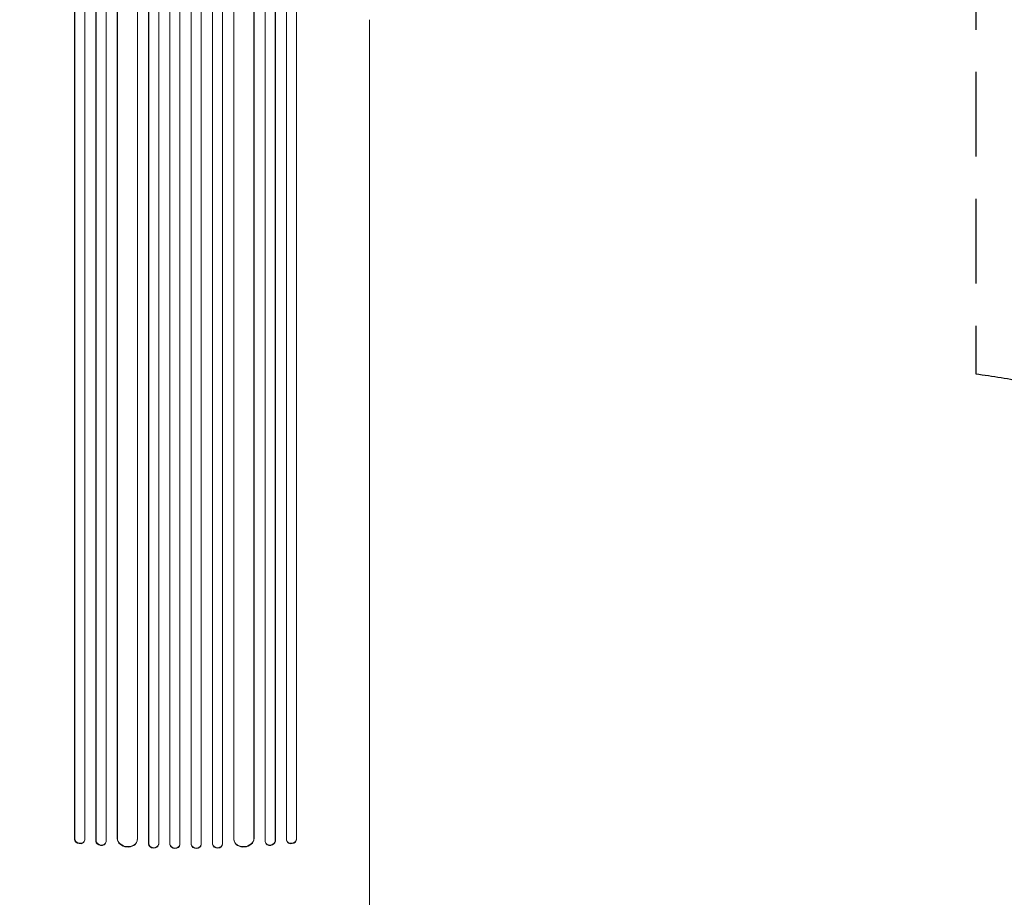
# Model space of a CAD drawing. Units: millimetres. Extents: x -5805 to 4295, y -5171 to 5275.
# Drawn here: x 292 to 1770, y 1213 to 2530 of the extents above; entities that cross this region are included whole.
import ezdxf

# ---------------------------------------------------------------- set-up
doc = ezdxf.new("R2010")
doc.units = ezdxf.units.MM
doc.header["$LTSCALE"] = 20
doc.linetypes.add('HIDDEN', pattern=[9.525, 6.35, -3.175])
doc.layers.add('2d', color=230, linetype='Continuous')
doc.layers.add('ASTM-BufferZone', color=240, linetype='HIDDEN')

msp = doc.modelspace()

# ---------------------------------------------------------------- linework, layer by layer
at = {"layer": '2d', "lineweight": 0}
for p, q in [((485.5, 1292.7), (485.5, 3209.8)), ((485.6, 1293.3), (485.6, 3209.8)), ((500.6, 1292.8), (500.6, 3209.9)), ((517.6, 1292.6), (517.6, 3211.9)), ((517.6, 1292), (517.6, 3211.8)), ((532.6, 1292.4), (532.6, 3211.9)), ((549.6, 1292.4), (549.6, 3211.9)), ((564.6, 1292.6), (564.6, 3211.9)), ((564.6, 1292), (564.6, 3211.8)), ((581.6, 1292.8), (581.6, 3209.9)), ((596.6, 1292.7), (596.6, 3209.8)), ((596.6, 1293.3), (596.6, 3209.8)), ((406.5, 1297), (406.5, 3195.7)), ((406.6, 1297.6), (406.6, 3195.7)), ((421.6, 1296.3), (421.6, 3195.8)), ((438.5, 1300.7), (438.5, 3196.9)), ((438.6, 1301.4), (438.6, 3196.9)), ((468.6, 1299.5), (468.6, 3197.3)), ((613.6, 1299.5), (613.6, 3197.3)), ((643.6, 1301.4), (643.6, 3196.9)), ((643.7, 1300.7), (643.7, 3196.9)), ((660.6, 1296.3), (660.6, 3195.8)), ((675.6, 1297.6), (675.6, 3195.7)), ((675.7, 1297), (675.7, 3195.7)), ((374.4, 1299.7), (374.4, 3186.1)), ((374.6, 1300.3), (374.6, 3186.1)), ((389.6, 1298.8), (389.6, 3186.3)), ((692.6, 1298.8), (692.6, 3186.3)), ((707.6, 1300.3), (707.6, 3186.1)), ((707.7, 1299.7), (707.7, 3186.1)), ((817.1, 2530.1), (817.1, 1381.5)), ((438.5, 1300.7), (438.6, 1301.4)), ((438.5, 1300.7), (438.6, 1301.4)), ((438.5, 1300.7), (438.5, 1300.7)), ((438.6, 1301.4), (438.6, 1301.4)), ((643.7, 1300.7), (643.6, 1301.4)), ((643.6, 1301.4), (643.6, 1301.4)), ((643.7, 1300.7), (643.6, 1301.4)), ((643.7, 1300.7), (643.7, 1300.7)), ((374.4, 1299.7), (374.6, 1300.3)), ((374.5, 1299.7), (374.4, 1299.7)), ((374.5, 1299.7), (374.6, 1300.3)), ((374.6, 1300.3), (374.6, 1300.3)), ((389.3, 1297.3), (389.5, 1297.9)), ((406.5, 1297), (406.6, 1297.6)), ((406.5, 1297), (406.6, 1297.6)), ((406.5, 1297), (406.5, 1297)), ((406.6, 1297.6), (406.6, 1297.6)), ((421.4, 1295), (421.5, 1295.7)), ((468.4, 1298.1), (468.5, 1298.7)), ((485.5, 1292.7), (485.6, 1293.3)), ((485.5, 1292.7), (485.6, 1293.3)), ((485.5, 1292.7), (485.5, 1292.7)), ((485.6, 1293.3), (485.6, 1293.3)), ((500.5, 1292), (500.6, 1292.6)), ((517.6, 1292), (517.6, 1292.6)), ((517.6, 1292.6), (517.6, 1292.6)), ((517.6, 1292), (517.6, 1292.6)), ((517.6, 1292), (517.6, 1292)), ((532.6, 1291.8), (532.6, 1292.4)), ((549.6, 1292.4), (549.6, 1291.8)), ((564.6, 1292), (564.6, 1292.6)), ((564.6, 1292.6), (564.6, 1292.6)), ((564.6, 1292), (564.6, 1292.6)), ((564.6, 1292), (564.6, 1292)), ((581.6, 1292.6), (581.6, 1292)), ((596.6, 1292.7), (596.6, 1293.3)), ((596.6, 1293.3), (596.6, 1293.3)), ((596.6, 1292.7), (596.6, 1293.3)), ((596.6, 1292.7), (596.6, 1292.7)), ((613.7, 1298.7), (613.7, 1298.1)), ((660.7, 1295.7), (660.8, 1295)), ((675.7, 1297), (675.6, 1297.6)), ((675.6, 1297.6), (675.6, 1297.6)), ((675.7, 1297), (675.6, 1297.6)), ((675.7, 1297), (675.7, 1297)), ((692.7, 1297.9), (692.9, 1297.3)), ((707.7, 1299.7), (707.6, 1300.3)), ((707.6, 1300.3), (707.7, 1299.7)), ((707.6, 1300.3), (707.6, 1300.3)), ((707.7, 1299.7), (707.7, 1299.7))]:
    msp.add_line(p, q, dxfattribs=at)
at = {"layer": '2d', "lineweight": 0, "extrusion": (0, 0, -1)}
for centre, major_axis, ratio, start_param, end_param in [((453.5, 1300), (14.9, -1.9), 0.785504, 0, 3.039936), ((628.6, 1300.6), (14.9, 1.9), 0.785504, 0.101657, 3.210146), ((382, 1299.1), (7.37, -1.75), 0.779704, 0, 2.958321), ((414, 1296.4), (7.42, -1.4), 0.782722, 0, 2.994613), ((493, 1292.5), (7.49, -0.53), 0.787257, 0, 3.085696), ((525.1, 1291.9), (7.5, -0.18), 0.787927, 0, 3.122943), ((557.1, 1292.5), (7.5, 0.18), 0.787927, 0.01865, 3.150264), ((589.1, 1293.1), (7.49, 0.53), 0.787257, 0.055897, 3.180192), ((668.1, 1297.1), (7.42, 1.4), 0.782722, 0.14698, 3.260273), ((700.2, 1299.1), (7.37, 1.75), 0.779704, 0.183271, 3.141593)]:
    msp.add_ellipse(centre, major_axis=major_axis, ratio=ratio, start_param=start_param, end_param=end_param, dxfattribs=at)
at = {"layer": '2d', "lineweight": 0}
for centre, major_axis, ratio, start_param, end_param in [((453.6, 1300.6), (-14.9, 1.9), 0.785504, 0.101657, 3.210146), ((628.7, 1300), (-14.9, -1.9), 0.785504, 0, 3.039936), ((382.1, 1299.7), (-7.37, 1.75), 0.779704, 0.183271, 3.293077), ((414.1, 1297.1), (-7.42, 1.4), 0.782722, 0.14698, 3.260273), ((493.1, 1293.1), (-7.49, 0.53), 0.787257, 0.055897, 3.180192), ((525.1, 1292.5), (-7.5, 0.18), 0.787927, 0.01865, 3.150264), ((557.1, 1291.9), (-7.5, -0.18), 0.787927, 0, 3.122943), ((589.1, 1292.5), (-7.49, -0.53), 0.787257, 0, 3.085696), ((668.2, 1296.4), (-7.42, -1.4), 0.782722, 0, 2.994613), ((700.1, 1299.7), (-7.37, -1.75), 0.779704, -0.151484, 2.958321)]:
    msp.add_ellipse(centre, major_axis=major_axis, ratio=ratio, start_param=start_param, end_param=end_param, dxfattribs=at)
msp.add_open_spline([(817.1, 1381.5), (817.1, 1378.9), (817.1, 1376.2), (817.1, 1368.7), (817.1, 1363.7), (817.1, 1353.7), (817.1, 1348.5), (817.1, 1338.2), (817.1, 1333), (817.1, 1322.3), (817.1, 1317), (817.1, 1306.1), (817.1, 1300.6), (817.1, 1289.5), (817.1, 1283.9), (817.1, 1272.6), (817.1, 1266.9), (817.1, 1255.4), (817.1, 1249.6), (817.1, 1238), (817.1, 1232.1), (817.1, 1220.3), (817.1, 1214.4), (817.1, 1202.5), (817.1, 1196.5), (817.1, 1184.5), (817.1, 1178.5), (817.1, 1166.4), (817.1, 1160.4), (817.1, 1148.3), (817.1, 1142.2), (817.1, 1132.7), (817.1, 1129.4), (817.1, 1126)], degree=3, knots=[0, 0, 0, 0, 10.000725, 10.000725, 28.227266, 28.227266, 46.448188, 46.448188, 64.667037, 64.667037, 82.885881, 82.885881, 101.105878, 101.105878, 119.327429, 119.327429, 137.550349, 137.550349, 155.774057, 155.774057, 173.997768, 173.997768, 192.220697, 192.220697, 210.442259, 210.442259, 228.662266, 228.662266, 246.881116, 246.881116, 265.099958, 265.099958, 275.217261, 275.217261, 275.217261, 275.217261], dxfattribs=at)
at = {"layer": 'ASTM-BufferZone', "flags": 128}
msp.add_lwpolyline([(3108.1, 880.5, -0.195532), (3371, 247.5), (3374.7, -236, -0.200339), (3109.5, -885), (2260.6, -1737.4, -0.167734), (1727.2, -1998.4, -0.245926), (1814.2, -2885.4, -0.323582), (518.8, -4180.8, -0.181428), (-156, -4198, -0.390124), (-1179.6, -3342.4, -0.098478), (-1094.1, -2043), (-2159.4, -2004.5, -0.124631), (-2588.2, -1879.3), (-4436.7, -791.2, -0.569728), (-4441.4, 774.4), (-2592.8, 1877.7, -0.12646), (-2158.2, 2005.8), (-644.8, 2058.7), (-644.9, 3444.8, -0.41425), (265.1, 4355), (817.1, 4355, -0.414214), (1727.1, 3445), (1727, 1998.4, -0.168667), (2262.8, 1735.1)], format="xyb", close=True, dxfattribs=at)

doc.saveas('drawing.dxf')
